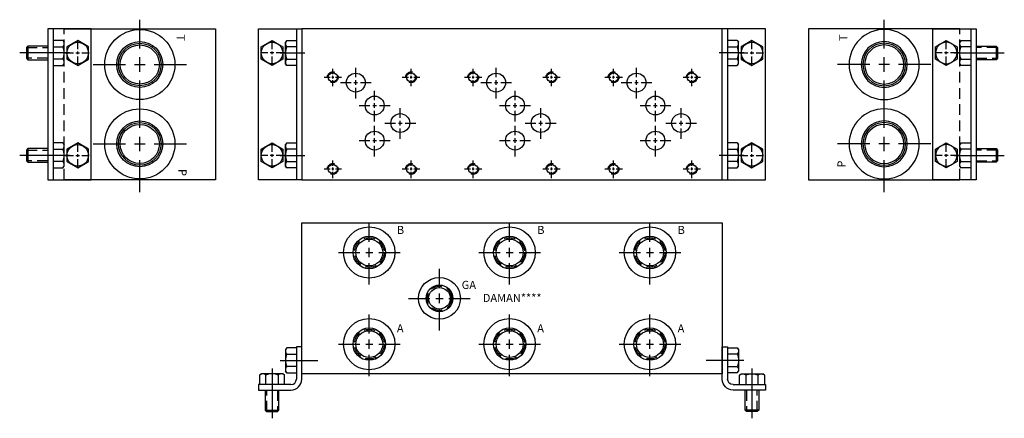
# Model space of a CAD drawing. Extents: x -1.5 to 21.3, y -1.5 to 7.7.
import ezdxf

# ---------------------------------------------------------------- set-up
doc = ezdxf.new("R2010")
doc.units = 0
doc.header["$MEASUREMENT"] = 0
doc.linetypes.add('HIDDEN', pattern=[0.375, 0.25, -0.125])
doc.layers.get('0').update_dxf_attribs({"linetype": 'CONTINUOUS'})
doc.layers.add('CSOLID', color=5, linetype='CONTINUOUS')
doc.layers.add('DAMAN', color=5, linetype='CONTINUOUS')

# ---------------------------------------------------------------- blocks, each defined once
blk = doc.blocks.new('050CROSS', base_point=(5, 5))
for p, q in [((5, 5.28125), (5, 5.78125)), ((4.1875, 5), (4.75, 5)), ((4.90625, 5), (5.09375, 5)), ((5, 4.875), (5, 5.125)), ((5.25, 5), (5.8125, 5)), ((5, 4.15625), (5, 4.71875))]:
    blk.add_line(p, q)
blk = doc.blocks.new('100CROSS', base_point=(5.625, 4.59375))
blk.add_blockref('050CROSS', (5.625, 4.59375))
blk = doc.blocks.new('300MKS')
at = {"layer": 'DAMAN'}
for p, q in [((-0.34375, 0.601175), (-0.375, 0.5625)), ((-0.375, 0.5625), (-0.375, 0.0625)), ((-0.125, 0.601175), (-0.34375, 0.601175)), ((-0.34375, 0.456838), (-0.125, 0.456838)), ((-0.125, 0.625), (-0.125, -0.125)), ((0, 0.625), (-0.125, 0.625)), ((0, -0.125), (0, 0.625)), ((-0.5, 0.3125), (0.375, 0.3125)), ((-0.976175, -0.03125), (-0.9375, 0)), ((-0.4375, 0), (-0.9375, 0)), ((-0.6875, 0.125), (-0.6875, -1.03125)), ((-0.398825, -0.03125), (-0.4375, 0)), ((-0.34375, 0.023825), (-0.375, 0.0625)), ((-0.125, 0.168162), (-0.34375, 0.168162)), ((-0.34375, 0.023825), (-0.125, 0.023825)), ((-0.976175, -0.03125), (-0.976175, -0.25)), ((-0.831838, -0.25), (-0.831838, -0.03125)), ((-0.543162, -0.03125), (-0.543162, -0.25)), ((-0.398825, -0.25), (-0.398825, -0.03125)), ((-0.25, -0.25), (-1, -0.25)), ((-1, -0.25), (-1, -0.375)), ((-1, -0.375), (-0.25, -0.375)), ((-0.84375, -0.375), (-0.84375, -0.84375)), ((-0.53125, -0.84375), (-0.53125, -0.375)), ((-0.84375, -0.84375), (-0.53125, -0.84375)), ((-0.84375, -0.84375), (-0.8125, -0.875)), ((-0.8125, -0.875), (-0.5625, -0.875)), ((-0.5625, -0.875), (-0.53125, -0.84375))]:
    blk.add_line(p, q, dxfattribs=at)
at = {"layer": 'DAMAN', "linetype": 'HIDDEN'}
for p, q in [((-0.8125, -0.875), (-0.8125, -0.375)), ((-0.5625, -0.375), (-0.5625, -0.875))]:
    blk.add_line(p, q, dxfattribs=at)
at = {"layer": 'DAMAN'}
for centre, radius, start, end in [((-0.276042, 0.529006), 0.098958, 133.173551, 226.826449), ((-0.026042, 0.3125), 0.348958, 155.567302, 204.432698), ((-0.904006, -0.098958), 0.098958, 43.173551, 136.826449), ((-0.6875, -0.348958), 0.348958, 65.567302, 114.432698), ((-0.470994, -0.098958), 0.098958, 43.173551, 136.826449), ((-0.276042, 0.095994), 0.098958, 133.173551, 226.826449), ((-0.25, -0.125), 0.25, 270, 0), ((-0.25, -0.125), 0.125, 270, 0)]:
    blk.add_arc(centre, radius, start, end, dxfattribs=at)
blk = doc.blocks.new('08SAET')
at = {"layer": 'DAMAN'}
for radius in [0.594, 0.375, 0.312]:
    blk.add_circle((0, 0), radius, dxfattribs=at)
at = {"layer": 'DAMAN', "linetype": 'HIDDEN'}
blk.add_circle((0, 0), 0.344, dxfattribs=at)
at = {"layer": 'DAMAN', "xscale": 0.88, "yscale": 0.88}
blk.add_blockref('100CROSS', (0, 0), dxfattribs=at)
blk = doc.blocks.new('06SAET')
at = {"layer": 'CSOLID'}
for radius in [0.484, 0.308, 0.25]:
    blk.add_circle((0, 0), radius, dxfattribs=at)
at = {"layer": 'CSOLID', "linetype": 'HIDDEN'}
blk.add_circle((0, 0), 0.281, dxfattribs=at)
at = {"layer": 'DAMAN', "xscale": 0.88, "yscale": 0.88}
blk.add_blockref('100CROSS', (0, 0), dxfattribs=at)
blk = doc.blocks.new('12SAET')
at = {"layer": 'DAMAN'}
for radius in [0.812, 0.531, 0.492, 0.453]:
    blk.add_circle((0, 0), radius, dxfattribs=at)
at = {"layer": 'DAMAN', "xscale": 1.33, "yscale": 1.33}
blk.add_blockref('100CROSS', (0, 0), dxfattribs=at)
blk = doc.blocks.new('D05')
at = {"layer": 'DAMAN', "linetype": 'HIDDEN'}
for centre in [(0, 0), (1.8125, 0), (0, -2.125), (1.8125, -2.125)]:
    blk.add_circle(centre, 0.125, dxfattribs=at)
at = {"layer": 'DAMAN'}
for centre, radius in [((0, 0), 0.1055), ((0.531, -0.125), 0.21875), ((1.8125, 0), 0.1055), ((0.9685, -0.656), 0.21875), ((1.5625, -1.06225), 0.21875), ((0.9685, -1.4685), 0.21875), ((0, -2.125), 0.1055), ((1.8125, -2.125), 0.1055)]:
    blk.add_circle(centre, radius, dxfattribs=at)
for p, xscale, yscale in [((0, 0), 0.25, 0.25), ((0.531, -0.125), 0.4379999999999999, 0.4379999999999999), ((1.8125, 0), 0.25, 0.25), ((0.9685, -0.656), 0.4379999999999999, 0.4379999999999999), ((1.5625, -1.06225), 0.4379999999999999, 0.4379999999999999), ((0.9685, -1.4685), 0.4379999999999999, 0.4379999999999999), ((0, -2.125), 0.25, 0.25), ((1.8125, -2.125), 0.25, 0.25)]:
    blk.add_blockref('100CROSS', p, dxfattribs=dict(at, xscale=xscale, yscale=yscale))
blk = doc.blocks.new('350MKT')
at = {"layer": 'DAMAN'}
for p, q in [((0.6245, 3.2505), (-0.3755, 3.2505)), ((-0.3755, 3.2505), (-0.3755, -0.2495)), ((-0.2555, 3.2505), (-0.2555, -0.2495)), ((0.6245, -0.2495), (0.6245, 3.2505)), ((-0.03075, 2.976675), (-0.2495, 2.976675)), ((-0.03075, 2.976675), (0.0005, 2.938)), ((-0.84325, 2.84425), (-0.8745, 2.813)), ((-0.8745, 2.813), (-0.8745, 2.563)), ((-0.3745, 2.84425), (-0.84325, 2.84425)), ((-0.84325, 2.84425), (-0.84325, 2.53175)), ((-0.2495, 2.832338), (-0.03075, 2.832338)), ((0.0005, 2.438), (0.0005, 2.938)), ((0.1255, 2.688), (-1.03075, 2.688)), ((-0.8745, 2.563), (-0.84325, 2.53175)), ((-0.84325, 2.53175), (-0.3745, 2.53175)), ((-0.03075, 2.543662), (-0.2495, 2.543662)), ((-0.2495, 2.399325), (-0.03075, 2.399325)), ((-0.03075, 2.399325), (0.0005, 2.438)), ((-0.84325, 0.46925), (-0.8745, 0.438)), ((-0.3745, 0.46925), (-0.84325, 0.46925)), ((-0.84325, 0.46925), (-0.84325, 0.15675)), ((-0.03075, 0.601675), (-0.2495, 0.601675)), ((-0.2495, 0.457338), (-0.03075, 0.457338)), ((-0.03075, 0.601675), (0.0005, 0.563)), ((0.0005, 0.063), (0.0005, 0.563)), ((0.1255, 0.313), (-1.03075, 0.313)), ((-0.8745, 0.438), (-0.8745, 0.188)), ((-0.8745, 0.188), (-0.84325, 0.15675)), ((-0.84325, 0.15675), (-0.3745, 0.15675)), ((-0.03075, 0.168662), (-0.2495, 0.168662)), ((-0.2495, 0.024325), (-0.03075, 0.024325)), ((-0.03075, 0.024325), (0.0005, 0.063)), ((-0.3755, -0.2495), (0.6245, -0.2495))]:
    blk.add_line(p, q, dxfattribs=at)
at = {"layer": 'DAMAN', "linetype": 'HIDDEN'}
for p, q in [((-0.8745, 2.813), (-0.3745, 2.813)), ((-0.3745, 2.563), (-0.8745, 2.563)), ((-0.8745, 0.438), (-0.3745, 0.438)), ((-0.3745, 0.188), (-0.8745, 0.188))]:
    blk.add_line(p, q, dxfattribs=at)
at = {"layer": 'DAMAN', "flags": 128}
for points in [[(0.0625, 2.831838), (0.0625, 2.543162), (0.3125, 2.398825), (0.5625, 2.543162), (0.5625, 2.831838), (0.3125, 2.976175)], [(0.0625, 0.456838), (0.0625, 0.168162), (0.3125, 0.023825), (0.5625, 0.168162), (0.5625, 0.456838), (0.3125, 0.601175)]]:
    blk.add_lwpolyline(points, close=True, dxfattribs=at)
at = {"layer": 'DAMAN'}
for centre in [(0.313, 2.688), (0.313, 0.313)]:
    blk.add_circle(centre, 0.249501, dxfattribs=at)
for centre, radius, start, end in [((-0.098458, 2.904506), 0.098958, 313.173551, 46.826449), ((-0.348458, 2.688), 0.348958, 335.567302, 24.432698), ((-0.098458, 2.471494), 0.098958, 313.173551, 46.826449), ((-0.098458, 0.529506), 0.098958, 313.173551, 46.826449), ((-0.348458, 0.313), 0.348958, 335.567302, 24.432698), ((-0.098458, 0.096494), 0.098958, 313.173551, 46.826449)]:
    blk.add_arc(centre, radius, start, end, dxfattribs=at)
at = {"layer": 'DAMAN', "xscale": -0.34, "yscale": 0.34, "zscale": 0.34, "rotation": 270}
for p in [(0.312, 2.688), (0.312, 0.313)]:
    blk.add_blockref('100CROSS', p, dxfattribs=at)

msp = doc.modelspace()

# ---------------------------------------------------------------- linework, layer by layer
at = {"layer": 'DAMAN'}
for p, q in [((-0.5, 7.5), (3, 7.5)), ((3, 7.5), (3, 4)), ((4.0005, 4.0005), (4.0005, 7.5005)), ((4.0005, 7.5005), (5.0005, 7.5005)), ((4.8805, 7.5005), (4.8805, 4.0005)), ((5, 7.5), (5, 4)), ((14.735, 7.5), (5, 7.5)), ((15.7345, 7.5005), (14.7345, 7.5005)), ((14.735, 4), (14.735, 7.5)), ((14.8545, 7.5005), (14.8545, 4.0005)), ((15.7345, 4.0005), (15.7345, 7.5005)), ((16.735, 7.5), (16.735, 4)), ((20.235, 7.5), (16.735, 7.5)), ((4.0625, 7.081838), (4.3125, 7.226175)), ((4.0625, 6.793162), (4.0625, 7.081838)), ((4.3125, 7.226175), (4.5625, 7.081838)), ((4.5625, 7.081838), (4.5625, 6.793162)), ((4.65575, 7.226675), (4.6245, 7.188)), ((4.6245, 6.688), (4.6245, 7.188)), ((4.65575, 7.226675), (4.8745, 7.226675)), ((4.8745, 7.082338), (4.65575, 7.082338)), ((15.07925, 7.226675), (14.8605, 7.226675)), ((14.8605, 7.082338), (15.07925, 7.082338)), ((15.07925, 7.226675), (15.1105, 7.188)), ((15.1105, 6.688), (15.1105, 7.188)), ((15.4225, 7.226175), (15.1725, 7.081838)), ((15.1725, 7.081838), (15.1725, 6.793162)), ((15.6725, 7.081838), (15.4225, 7.226175)), ((15.6725, 6.793162), (15.6725, 7.081838)), ((4.4995, 6.938), (5.069581, 6.938)), ((15.2355, 6.938), (14.665419, 6.938)), ((4.3125, 6.648825), (4.0625, 6.793162)), ((4.5625, 6.793162), (4.3125, 6.648825)), ((4.65575, 6.649325), (4.6245, 6.688)), ((4.65575, 6.793662), (4.8745, 6.793662)), ((4.8745, 6.649325), (4.65575, 6.649325)), ((15.07925, 6.793662), (14.8605, 6.793662)), ((14.8605, 6.649325), (15.07925, 6.649325)), ((15.07925, 6.649325), (15.1105, 6.688)), ((15.1725, 6.793162), (15.4225, 6.648825)), ((15.4225, 6.648825), (15.6725, 6.793162)), ((4.0625, 4.706838), (4.3125, 4.851175)), ((4.3125, 4.851175), (4.5625, 4.706838)), ((4.65575, 4.851675), (4.6245, 4.813)), ((4.6245, 4.313), (4.6245, 4.813)), ((4.65575, 4.851675), (4.8745, 4.851675)), ((15.07925, 4.851675), (14.8605, 4.851675)), ((15.07925, 4.851675), (15.1105, 4.813)), ((15.1105, 4.313), (15.1105, 4.813)), ((15.4225, 4.851175), (15.1725, 4.706838)), ((15.6725, 4.706838), (15.4225, 4.851175)), ((4.0625, 4.418162), (4.0625, 4.706838)), ((4.4995, 4.563), (5.069581, 4.563)), ((4.5625, 4.706838), (4.5625, 4.418162)), ((4.8745, 4.707338), (4.65575, 4.707338)), ((15.2355, 4.563), (14.665419, 4.563)), ((14.8605, 4.707338), (15.07925, 4.707338)), ((15.1725, 4.706838), (15.1725, 4.418162)), ((15.6725, 4.418162), (15.6725, 4.706838)), ((4.3125, 4.273825), (4.0625, 4.418162)), ((4.5625, 4.418162), (4.3125, 4.273825)), ((4.65575, 4.418662), (4.8745, 4.418662)), ((15.07925, 4.418662), (14.8605, 4.418662)), ((15.1725, 4.418162), (15.4225, 4.273825)), ((15.4225, 4.273825), (15.6725, 4.418162)), ((4.65575, 4.274325), (4.6245, 4.313)), ((4.8745, 4.274325), (4.65575, 4.274325)), ((14.8605, 4.274325), (15.07925, 4.274325)), ((15.07925, 4.274325), (15.1105, 4.313)), ((3, 4), (-0.5, 4)), ((5.0005, 4.0005), (4.0005, 4.0005)), ((5, 4), (14.735, 4)), ((14.7345, 4.0005), (15.7345, 4.0005)), ((16.735, 4), (20.235, 4)), ((5, 3), (14.735, 3)), ((5, -0.5), (5, 3)), ((14.735, 3), (14.735, -0.5)), ((14.735, -0.5), (5, -0.5))]:
    msp.add_line(p, q, dxfattribs=at)
at = {"layer": 'DAMAN', "linetype": 'HIDDEN'}
for p, q in [((-0.5, 4), (-0.5, 7.5)), ((20.235, 4), (20.235, 7.5))]:
    msp.add_line(p, q, dxfattribs=at)
at = {"layer": 'DAMAN'}
for centre in [(4.312, 6.938), (15.423, 6.938), (4.312, 4.563), (15.423, 4.563)]:
    msp.add_circle(centre, 0.249501, dxfattribs=at)
for centre, radius, start, end in [((4.723458, 7.154506), 0.098958, 133.173551, 226.826449), ((4.973458, 6.938), 0.348958, 155.567302, 204.432698), ((15.011542, 7.154506), 0.098958, 313.173551, 46.826449), ((14.761542, 6.938), 0.348958, 335.567302, 24.432698), ((4.723458, 6.721494), 0.098958, 133.173551, 226.826449), ((15.011542, 6.721494), 0.098958, 313.173551, 46.826449), ((4.723458, 4.779506), 0.098958, 133.173551, 226.826449), ((15.011542, 4.779506), 0.098958, 313.173551, 46.826449), ((4.973458, 4.563), 0.348958, 155.567302, 204.432698), ((14.761542, 4.563), 0.348958, 335.567302, 24.432698), ((4.723458, 4.346494), 0.098958, 133.173551, 226.826449), ((15.011542, 4.346494), 0.098958, 313.173551, 46.826449)]:
    msp.add_arc(centre, radius, start, end, dxfattribs=at)

# ---------------------------------------------------------------- block references
for name, p in [('12SAET', (1.25, 6.67)), ('350MKT', (-0.5, 4.25)), ('D05', (5.719, 6.375)), ('D05', (8.969, 6.375)), ('D05', (12.219, 6.375)), ('12SAET', (1.25, 4.83)), ('08SAET', (6.562, 2.3125)), ('08SAET', (9.812, 2.3125)), ('08SAET', (13.062, 2.3125)), ('06SAET', (8.1875, 1.25)), ('08SAET', (6.562, 0.1885)), ('08SAET', (9.812, 0.1885)), ('08SAET', (13.062, 0.1885)), ('300MKS', (5, -0.5))]:
    msp.add_blockref(name, p, dxfattribs=at)
at = {"layer": 'DAMAN', "xscale": -1}
for name, p in [('12SAET', (18.485, 6.67)), ('350MKT', (20.235, 4.25)), ('12SAET', (18.485, 4.83)), ('300MKS', (14.735, -0.5))]:
    msp.add_blockref(name, p, dxfattribs=at)
at = {"layer": 'DAMAN', "xscale": 0.34, "yscale": 0.34, "rotation": 90}
for p in [(4.313, 6.938), (4.313, 4.563)]:
    msp.add_blockref('050CROSS', p, dxfattribs=at)
at = {"layer": 'DAMAN', "xscale": -0.34, "yscale": 0.34, "zscale": 0.34, "rotation": 270}
for p in [(15.422, 6.938), (15.422, 4.563)]:
    msp.add_blockref('100CROSS', p, dxfattribs=at)

# ---------------------------------------------------------------- texts
at = {"layer": 'DAMAN'}
for s, rotation, p in [('T', 270, (2.104426, 7.365938)), ('P', 90, (17.589769, 4.280869)), ('P', 270, (2.145231, 4.246922))]:
    msp.add_text(s, height=0.188, rotation=rotation, dxfattribs=at).set_placement(p)
at = {"layer": 'DAMAN', "text_generation_flag": 2}
msp.add_text('T', height=0.188, rotation=90, dxfattribs=at).set_placement((17.630574, 7.365938))
at = {"layer": 'DAMAN'}
for s, p in [('B', (7.201777, 2.741879)), ('B', (10.451777, 2.741879)), ('B', (13.701777, 2.741879)), ('GA', (8.702452, 1.466858)), ('DAMAN****', (9.190346, 1.164533)), ('A', (7.201777, 0.46069)), ('A', (10.451777, 0.46069)), ('A', (13.701777, 0.46069))]:
    msp.add_text(s, height=0.188, dxfattribs=at).set_placement(p)

doc.saveas('drawing.dxf')
